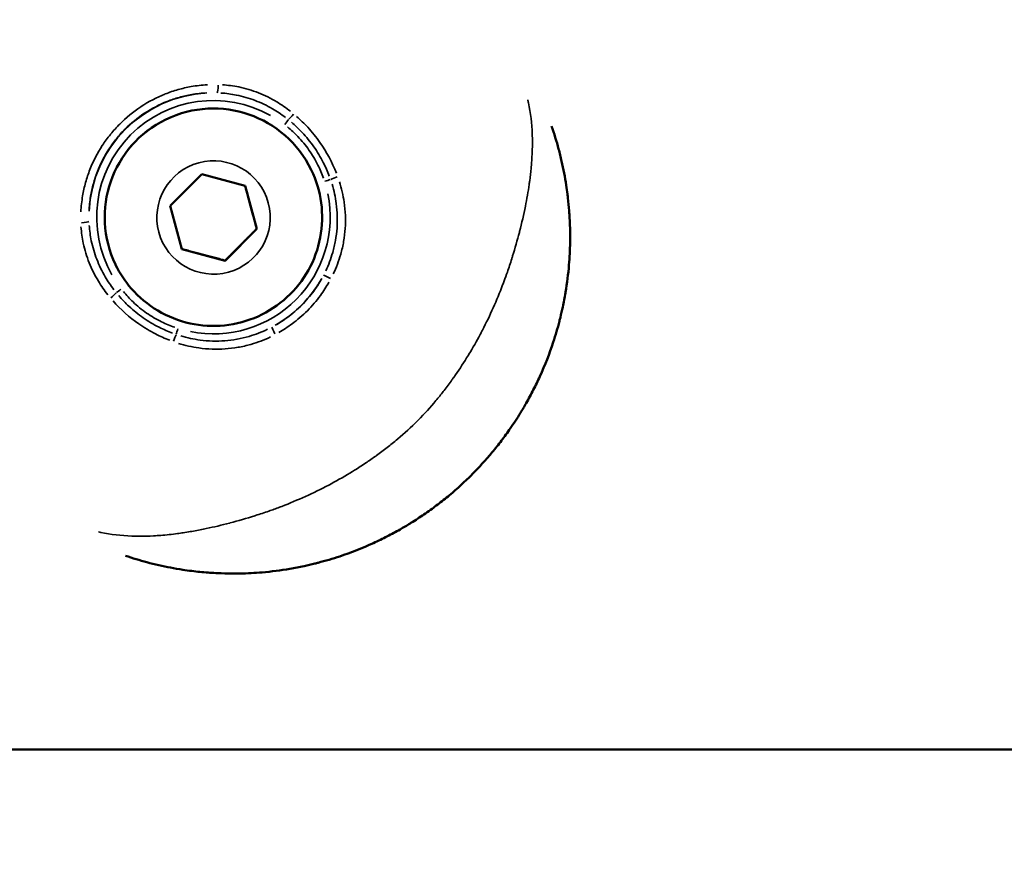
# Model space of a CAD drawing. Units: millimetres. Extents: x -893 to 37951, y 5 to 24985.
# Drawn here: x 5093 to 5156, y 5317 to 5372 of the extents above; entities that cross this region are included whole.
import ezdxf

# ---------------------------------------------------------------- set-up
doc = ezdxf.new("R2010")
doc.units = ezdxf.units.MM
doc.header["$MEASUREMENT"] = 0
doc.layers.add('Visible (ISO)', color=7, linetype='Continuous', lineweight=50)
doc.layers.add('Visible Narrow (ISO)', color=7, linetype='Continuous', lineweight=35)
doc.styles.get("Standard").update_dxf_attribs({"font": 'square721_bt_roman.ttf'})
doc.dimstyles.get("Standard").update_dxf_attribs({"dimtxt": 200, "dimasz": 100, "dimexe": 0.18, "dimexo": 0.0625, "dimgap": 40, "dimtad": 1, "dimdec": 0, "dimlfac": 0.1, "dimrnd": 5, "dimzin": 0, "dimdsep": 46, "dimtxsty": 'Standard', "dimcen": 0.09, "dimse1": 1, "dimse2": 1, "dimadec": 0, "dimazin": 0, "dimtfac": 1, "dimtdec": 0, "dimtofl": 0, "dimtmove": 0, "dimatfit": 3, "dimfxl": 1, "dimtolj": 1, "dimtzin": 0, "dimarcsym": 0})

# ---------------------------------------------------------------- blocks, each defined once
blk = doc.blocks.new('*D12')
at = {"color": 0, "lineweight": -2, "transparency": 16777216}
blk.add_line((-121.242, 16244.296), (-121.242, 185.043), dxfattribs=at)
at = {"color": 0, "transparency": 16777216}
for points in [[(-151.242, 16244.296), (-91.242, 16244.296), (-121.242, 16424.296)], [(-151.242, 185.043), (-91.242, 185.043), (-121.242, 5.043)]]:
    blk.add_solid(points, dxfattribs=at)
at = {"layer": 'Defpoints', "color": 0, "transparency": 16777216}
for p in [(5352.747, 16424.296), (-121.242, 5.043), (5356.398, 5.043)]:
    blk.add_point(p, dxfattribs=at)
at = {"color": 0, "transparency": 16777216, "insert": (-517.367, 8214.67), "char_height": 480, "attachment_point": 5, "rotation": 90}
blk.add_mtext('\\A1;1640', dxfattribs=at)

msp = doc.modelspace()

# ---------------------------------------------------------------- linework, layer by layer
at = {"layer": 'Visible (ISO)'}
for p, q in [((5102.538, 5359.628), (5104.575, 5361.674)), ((5104.575, 5361.674), (5107.365, 5360.933)), ((5111.618, 5361.959), (5111.616, 5361.963)), ((5107.365, 5360.933), (5108.118, 5358.146)), ((5103.291, 5356.841), (5102.538, 5359.628)), ((5108.118, 5358.146), (5106.081, 5356.101)), ((5108.113, 5358.157), (5108.118, 5358.146)), ((5106.081, 5356.101), (5103.291, 5356.841)), ((5099.024, 5355.844), (5099.022, 5355.848)), ((5106.076, 5356.111), (5106.081, 5356.101)), ((4934.304, 5324.61), (5236.747, 5324.61))]:
    msp.add_line(p, q, dxfattribs=at)
msp.add_ellipse((5105.319, 5358.906), major_axis=(-6.297, -3.058), ratio=0.999989, start_param=3.141593, end_param=6.283185, dxfattribs=at)
for points, knots in [([(5127.096, 5364.776), (5127.265, 5364.289), (5127.416, 5363.796), (5127.55, 5363.295), (5127.619, 5363.036), (5127.684, 5362.775), (5127.744, 5362.512), (5127.86, 5362.005), (5127.96, 5361.488), (5128.041, 5360.958), (5128.07, 5360.77), (5128.097, 5360.58), (5128.121, 5360.389), (5128.131, 5360.308), (5128.141, 5360.228), (5128.15, 5360.147), (5128.182, 5359.871), (5128.209, 5359.591), (5128.23, 5359.311), (5128.242, 5359.157), (5128.252, 5359.002), (5128.261, 5358.847), (5128.284, 5358.434), (5128.295, 5358.017), (5128.294, 5357.598), (5128.293, 5357.491), (5128.292, 5357.383), (5128.29, 5357.276), (5128.282, 5356.799), (5128.258, 5356.32), (5128.218, 5355.837), (5128.169, 5355.251), (5128.095, 5354.661), (5127.996, 5354.067), (5127.994, 5354.056), (5127.992, 5354.044), (5127.99, 5354.033), (5127.939, 5353.728), (5127.88, 5353.423), (5127.816, 5353.119), (5127.768, 5352.895), (5127.717, 5352.672), (5127.662, 5352.45), (5127.642, 5352.37), (5127.622, 5352.291), (5127.602, 5352.211), (5127.484, 5351.757), (5127.352, 5351.307), (5127.205, 5350.86), (5126.96, 5350.114), (5126.673, 5349.379), (5126.343, 5348.654), (5126.209, 5348.36), (5126.068, 5348.067), (5125.919, 5347.776), (5125.774, 5347.492), (5125.622, 5347.21), (5125.465, 5346.933), (5125.345, 5346.72), (5125.22, 5346.51), (5125.093, 5346.302), (5124.884, 5345.961), (5124.666, 5345.627), (5124.439, 5345.299), (5124.347, 5345.166), (5124.254, 5345.034), (5124.159, 5344.903), (5124.065, 5344.773), (5123.97, 5344.645), (5123.873, 5344.518), (5123.678, 5344.261), (5123.477, 5344.009), (5123.271, 5343.761), (5122.86, 5343.268), (5122.426, 5342.791), (5121.968, 5342.331), (5121.965, 5342.327), (5121.961, 5342.324), (5121.958, 5342.321), (5121.496, 5341.857), (5121.017, 5341.419), (5120.52, 5341.003), (5120.272, 5340.795), (5120.019, 5340.593), (5119.762, 5340.397), (5119.642, 5340.306), (5119.521, 5340.215), (5119.399, 5340.126), (5119.26, 5340.025), (5119.12, 5339.925), (5118.979, 5339.827), (5118.714, 5339.642), (5118.444, 5339.464), (5118.17, 5339.291), (5118.112, 5339.255), (5118.054, 5339.218), (5117.996, 5339.182), (5117.778, 5339.048), (5117.558, 5338.918), (5117.336, 5338.791), (5117.067, 5338.638), (5116.796, 5338.491), (5116.523, 5338.351), (5116.226, 5338.198), (5115.927, 5338.053), (5115.625, 5337.915), (5114.913, 5337.59), (5114.188, 5337.304), (5113.451, 5337.059), (5112.995, 5336.908), (5112.535, 5336.771), (5112.07, 5336.651), (5112, 5336.632), (5111.929, 5336.614), (5111.858, 5336.596), (5111.625, 5336.538), (5111.391, 5336.484), (5111.158, 5336.434), (5110.855, 5336.369), (5110.552, 5336.311), (5110.25, 5336.259), (5109.649, 5336.157), (5109.051, 5336.081), (5108.455, 5336.03), (5107.983, 5335.99), (5107.512, 5335.965), (5107.043, 5335.956), (5106.927, 5335.954), (5106.811, 5335.952), (5106.695, 5335.952), (5106.406, 5335.951), (5106.117, 5335.955), (5105.829, 5335.966), (5105.708, 5335.97), (5105.587, 5335.976), (5105.467, 5335.982), (5105.303, 5335.991), (5105.139, 5336.001), (5104.977, 5336.013), (5104.623, 5336.04), (5104.275, 5336.075), (5103.931, 5336.118), (5103.734, 5336.142), (5103.538, 5336.17), (5103.344, 5336.199), (5102.82, 5336.279), (5102.307, 5336.377), (5101.804, 5336.491), (5101.547, 5336.549), (5101.292, 5336.612), (5101.04, 5336.679), (5100.572, 5336.803), (5100.111, 5336.942), (5099.655, 5337.097)], [0.00155622, 0.00155622, 0.00155622, 0.00155622, 0.00337031, 0.00337031, 0.00337031, 0.00430598, 0.00430598, 0.00430598, 0.00610218, 0.00610218, 0.00610218, 0.00674063, 0.00674063, 0.00674063, 0.00700941, 0.00700941, 0.00700941, 0.0079231, 0.0079231, 0.0079231, 0.00842579, 0.00842579, 0.00842579, 0.00976725, 0.00976725, 0.00976725, 0.01011094, 0.01011094, 0.01011094, 0.01163242, 0.01163242, 0.01163242, 0.01348126, 0.01348126, 0.01348126, 0.01351697, 0.01351697, 0.01351697, 0.01446554, 0.01446554, 0.01446554, 0.01516642, 0.01516642, 0.01516642, 0.01541704, 0.01541704, 0.01541704, 0.01685157, 0.01685157, 0.01685157, 0.01924804, 0.01924804, 0.01924804, 0.02022189, 0.02022189, 0.02022189, 0.02117484, 0.02117484, 0.02117484, 0.02190705, 0.02190705, 0.02190705, 0.02310615, 0.02310615, 0.02310615, 0.0235922, 0.0235922, 0.0235922, 0.02407272, 0.02407272, 0.02407272, 0.02503992, 0.02503992, 0.02503992, 0.02696252, 0.02696252, 0.02696252, 0.02697624, 0.02697624, 0.02697624, 0.02891275, 0.02891275, 0.02891275, 0.0298802, 0.0298802, 0.0298802, 0.03033283, 0.03033283, 0.03033283, 0.03084705, 0.03084705, 0.03084705, 0.03181345, 0.03181345, 0.03181345, 0.03201799, 0.03201799, 0.03201799, 0.03277939, 0.03277939, 0.03277939, 0.03370315, 0.03370315, 0.03370315, 0.03470615, 0.03470615, 0.03470615, 0.03707346, 0.03707346, 0.03707346, 0.03853635, 0.03853635, 0.03853635, 0.03875862, 0.03875862, 0.03875862, 0.03948832, 0.03948832, 0.03948832, 0.04043628, 0.04043628, 0.04043628, 0.04231975, 0.04231975, 0.04231975, 0.04381409, 0.04381409, 0.04381409, 0.04418488, 0.04418488, 0.04418488, 0.04511003, 0.04511003, 0.04511003, 0.04549925, 0.04549925, 0.04549925, 0.04602906, 0.04602906, 0.04602906, 0.04718441, 0.04718441, 0.04718441, 0.04784722, 0.04784722, 0.04784722, 0.04963914, 0.04963914, 0.04963914, 0.05055472, 0.05055472, 0.05055472, 0.05225521, 0.05225521, 0.05225521, 0.05225521]), ([(5111.618, 5361.959), (5111.944, 5361.287), (5112.162, 5360.563), (5112.359, 5359.083), (5112.337, 5358.327), (5112.058, 5356.86), (5111.801, 5356.149), (5111.074, 5354.844), (5110.606, 5354.25), (5109.506, 5353.24), (5108.875, 5352.824), (5107.513, 5352.211), (5106.782, 5352.015), (5105.297, 5351.862), (5104.542, 5351.905), (5103.084, 5352.227), (5102.381, 5352.505), (5101.098, 5353.269), (5100.518, 5353.755), (5099.63, 5354.781), (5099.291, 5355.295), (5099.024, 5355.844)], [2.953601, 2.953601, 2.953601, 2.953601, 3.273599, 3.273599, 3.593597, 3.593597, 3.913596, 3.913596, 4.233597, 4.233597, 4.553599, 4.553599, 4.873602, 4.873602, 5.193603, 5.193603, 5.513604, 5.513604, 5.833603, 5.833603, 6.095194, 6.095194, 6.095194, 6.095194])]:
    msp.add_open_spline(points, degree=3, knots=knots, dxfattribs=at)
for points, weights in [([(5108.113, 5358.157), (5107.736, 5359.548), (5107.362, 5360.934)], [1, 1.15421197814, 1.00097403463]), ([(5106.076, 5356.111), (5107.094, 5357.136), (5108.113, 5358.157)], [1, 1.15470053838, 1]), ([(5103.289, 5356.852), (5104.681, 5356.483), (5106.076, 5356.111)], [1.0002404738, 1.15458020788, 1])]:
    msp.add_rational_spline(points, weights, degree=2, dxfattribs=at)
at = {"layer": 'Visible Narrow (ISO)'}
msp.add_arc((5105.319, 5358.906), 7.517, 258.63649, 11.56968, dxfattribs=at)
for centre, major_axis, ratio, start_param, end_param in [((5105.569, 5367.416), (-0.017, -0.5), 0.126905, 0.111145, 1.552598), ((5105.319, 5358.906), (4.587, 5.955), 0.999994, 0.144431, 2.744182), ((5105.32, 5358.904), (-8.012, -0.273), 0.999993, 4.730815, 6.201482), ((5105.321, 5358.901), (6.297, 3.058), 0.999989, 0.15708, 2.984513), ((5110.399, 5365.501), (-0.322, -0.383), 0.062439, 0.687085, 1.717925), ((5109.907, 5364.859), (0.305, 0.396), 0.004133, 0.675417, 1.521719), ((5112.476, 5361.207), (-0.476, -0.153), 0.004573, 3.810991, 4.66556), ((5113.248, 5361.459), (-0.469, -0.172), 0.051372, 4.583931, 5.603671), ((5096.808, 5358.614), (0.5, 0.019), 0.129021, 4.728196, 6.169787), ((5105.32, 5358.904), (-3.743, -7.089), 0.999997, 1.005025, 1.541019), ((5112.851, 5354.927), (-0.443, 0.232), 0.072178, 4.747125, 6.165647), ((5098.75, 5353.792), (-0.381, -0.324), 0.062562, 1.420597, 2.451451), ((5099.388, 5354.286), (-0.395, -0.307), 0.004517, 4.758445, 5.604727), ((5103.042, 5351.74), (0.151, 0.476), 0.003181, 1.61492, 2.469411), ((5109.324, 5351.387), (-0.234, 0.442), 0.074931, 0.118441, 1.536979), ((5102.795, 5350.967), (-0.171, -0.47), 0.052558, 3.823954, 4.843785)]:
    msp.add_ellipse(centre, major_axis=major_axis, ratio=ratio, start_param=start_param, end_param=end_param, dxfattribs=at)
msp.add_ellipse((5105.328, 5358.887), major_axis=(3.523, 0.953), ratio=0.99999, dxfattribs=at)
for points, knots in [([(5096.785, 5359.252), (5096.802, 5359.599), (5096.84, 5359.944), (5096.898, 5360.286), (5096.947, 5360.572), (5097.01, 5360.855), (5097.088, 5361.137), (5097.089, 5361.141), (5097.09, 5361.144), (5097.091, 5361.148), (5097.169, 5361.426), (5097.26, 5361.701), (5097.365, 5361.968), (5097.367, 5361.974), (5097.369, 5361.979), (5097.371, 5361.984), (5097.582, 5362.521), (5097.845, 5363.032), (5098.16, 5363.516), (5098.165, 5363.523), (5098.17, 5363.53), (5098.174, 5363.537), (5098.332, 5363.778), (5098.504, 5364.013), (5098.686, 5364.237), (5098.69, 5364.242), (5098.694, 5364.246), (5098.698, 5364.251), (5098.884, 5364.48), (5099.081, 5364.697), (5099.287, 5364.904), (5099.699, 5365.319), (5100.149, 5365.692), (5100.642, 5366.02), (5100.65, 5366.025), (5100.658, 5366.03), (5100.666, 5366.035), (5101.152, 5366.356), (5101.663, 5366.621), (5102.198, 5366.835), (5102.203, 5366.837), (5102.209, 5366.839), (5102.215, 5366.842), (5102.485, 5366.949), (5102.763, 5367.043), (5103.044, 5367.123), (5103.324, 5367.201), (5103.605, 5367.266), (5103.888, 5367.316), (5104.232, 5367.377), (5104.58, 5367.417), (5104.93, 5367.436)], [0.00070373, 0.00070373, 0.00070373, 0.00070373, 0.00175226, 0.00175226, 0.00175226, 0.00262703, 0.00262703, 0.00262703, 0.002639, 0.002639, 0.002639, 0.00350127, 0.00350127, 0.00350127, 0.00351867, 0.00351867, 0.00351867, 0.00525213, 0.00525213, 0.00525213, 0.00527801, 0.00527801, 0.00527801, 0.00613934, 0.00613934, 0.00613934, 0.00615767, 0.00615767, 0.00615767, 0.00703734, 0.00703734, 0.00703734, 0.00879668, 0.00879668, 0.00879668, 0.00882464, 0.00882464, 0.00882464, 0.01055601, 0.01055601, 0.01055601, 0.01057477, 0.01057477, 0.01057477, 0.0114487, 0.0114487, 0.0114487, 0.01231535, 0.01231535, 0.01231535, 0.01337095, 0.01337095, 0.01337095, 0.01337095]), ([(5105.899, 5367.433), (5106.253, 5367.412), (5106.603, 5367.365), (5107.381, 5367.206), (5107.81, 5367.078), (5108.63, 5366.755), (5109.023, 5366.56), (5109.704, 5366.151), (5109.998, 5365.948), (5110.279, 5365.728)], [0.000266671, 0.000266671, 0.000266671, 0.000266671, 0.001333354, 0.001333354, 0.002666707, 0.002666707, 0.004000061, 0.004000061, 0.005066743, 0.005066743, 0.005066743, 0.005066743]), ([(5104.898, 5366.912), (5104.571, 5366.896), (5104.247, 5366.86), (5103.926, 5366.805), (5103.658, 5366.758), (5103.391, 5366.698), (5103.126, 5366.624), (5102.862, 5366.55), (5102.601, 5366.462), (5102.347, 5366.362), (5101.839, 5366.162), (5101.354, 5365.911), (5100.892, 5365.608), (5100.431, 5365.306), (5100.007, 5364.96), (5099.623, 5364.573), (5099.43, 5364.38), (5099.247, 5364.177), (5099.075, 5363.962), (5098.902, 5363.748), (5098.739, 5363.523), (5098.59, 5363.293), (5098.292, 5362.834), (5098.044, 5362.349), (5097.846, 5361.84), (5097.747, 5361.585), (5097.66, 5361.323), (5097.588, 5361.058), (5097.515, 5360.794), (5097.457, 5360.528), (5097.412, 5360.26), (5097.358, 5359.938), (5097.324, 5359.614), (5097.309, 5359.287)], [0.00065753, 0.00065753, 0.00065753, 0.00065753, 0.00164382, 0.00164382, 0.00164382, 0.00246617, 0.00246617, 0.00246617, 0.00328764, 0.00328764, 0.00328764, 0.00493146, 0.00493146, 0.00493146, 0.00657528, 0.00657528, 0.00657528, 0.00739719, 0.00739719, 0.00739719, 0.00821904, 0.00821904, 0.00821904, 0.00986275, 0.00986275, 0.00986275, 0.01068467, 0.01068467, 0.01068467, 0.01150661, 0.01150661, 0.01150661, 0.01249303, 0.01249303, 0.01249303, 0.01249303]), ([(5109.955, 5365.335), (5109.687, 5365.538), (5109.407, 5365.724), (5108.76, 5366.098), (5108.386, 5366.277), (5107.61, 5366.574), (5107.204, 5366.691), (5106.469, 5366.839), (5106.139, 5366.883), (5105.805, 5366.905)], [0.000252008, 0.000252008, 0.000252008, 0.000252008, 0.001260038, 0.001260038, 0.002520076, 0.002520076, 0.003780114, 0.003780114, 0.004788145, 0.004788145, 0.004788145, 0.004788145]), ([(5097.929, 5338.629), (5097.976, 5338.619), (5098.024, 5338.609), (5098.071, 5338.599), (5098.717, 5338.468), (5099.372, 5338.392), (5100.06, 5338.366), (5100.23, 5338.36), (5100.401, 5338.357), (5100.574, 5338.357), (5100.866, 5338.357), (5101.166, 5338.365), (5101.471, 5338.381), (5101.624, 5338.39), (5101.778, 5338.4), (5101.934, 5338.412), (5102.287, 5338.44), (5102.648, 5338.479), (5103.015, 5338.529), (5103.132, 5338.544), (5103.25, 5338.561), (5103.368, 5338.579), (5103.522, 5338.602), (5103.677, 5338.626), (5103.833, 5338.653), (5104.108, 5338.7), (5104.386, 5338.752), (5104.666, 5338.809), (5104.732, 5338.822), (5104.797, 5338.836), (5104.863, 5338.85), (5105.353, 5338.952), (5105.849, 5339.069), (5106.351, 5339.2), (5106.368, 5339.205), (5106.384, 5339.209), (5106.401, 5339.214), (5106.92, 5339.35), (5107.446, 5339.502), (5107.977, 5339.671), (5107.997, 5339.677), (5108.018, 5339.684), (5108.039, 5339.691), (5108.319, 5339.78), (5108.599, 5339.874), (5108.881, 5339.973), (5109.114, 5340.055), (5109.348, 5340.14), (5109.581, 5340.228), (5109.627, 5340.246), (5109.673, 5340.264), (5109.719, 5340.281), (5110.743, 5340.675), (5111.757, 5341.129), (5112.748, 5341.653), (5112.802, 5341.681), (5112.855, 5341.71), (5112.908, 5341.738), (5113.372, 5341.987), (5113.832, 5342.252), (5114.286, 5342.532), (5114.326, 5342.557), (5114.366, 5342.582), (5114.407, 5342.607), (5114.65, 5342.759), (5114.891, 5342.915), (5115.129, 5343.075), (5115.347, 5343.221), (5115.562, 5343.37), (5115.774, 5343.523), (5115.792, 5343.536), (5115.81, 5343.549), (5115.828, 5343.562), (5116.056, 5343.727), (5116.283, 5343.897), (5116.506, 5344.07), (5116.729, 5344.244), (5116.947, 5344.42), (5117.164, 5344.602), (5117.171, 5344.608), (5117.179, 5344.614), (5117.187, 5344.621), (5117.627, 5344.991), (5118.051, 5345.378), (5118.463, 5345.791), (5118.479, 5345.807), (5118.495, 5345.823), (5118.51, 5345.839), (5118.911, 5346.243), (5119.291, 5346.664), (5119.651, 5347.095), (5119.672, 5347.121), (5119.693, 5347.146), (5119.714, 5347.171), (5119.873, 5347.363), (5120.027, 5347.556), (5120.179, 5347.753), (5120.351, 5347.975), (5120.519, 5348.201), (5120.683, 5348.429), (5120.721, 5348.482), (5120.759, 5348.535), (5120.796, 5348.588), (5121.086, 5348.998), (5121.362, 5349.415), (5121.627, 5349.842), (5121.676, 5349.92), (5121.724, 5349.999), (5121.772, 5350.078), (5122.026, 5350.496), (5122.268, 5350.921), (5122.496, 5351.348), (5122.545, 5351.441), (5122.594, 5351.534), (5122.642, 5351.626), (5123.139, 5352.585), (5123.57, 5353.559), (5123.945, 5354.541), (5123.978, 5354.627), (5124.01, 5354.713), (5124.042, 5354.799), (5124.113, 5354.99), (5124.182, 5355.182), (5124.249, 5355.374), (5124.347, 5355.656), (5124.441, 5355.939), (5124.531, 5356.221), (5124.55, 5356.283), (5124.57, 5356.345), (5124.589, 5356.407), (5124.748, 5356.918), (5124.891, 5357.423), (5125.021, 5357.921), (5125.027, 5357.943), (5125.032, 5357.965), (5125.038, 5357.987), (5125.18, 5358.537), (5125.304, 5359.077), (5125.412, 5359.61), (5125.507, 5360.084), (5125.588, 5360.551), (5125.654, 5361.01), (5125.666, 5361.093), (5125.677, 5361.175), (5125.688, 5361.257), (5125.723, 5361.525), (5125.754, 5361.792), (5125.778, 5362.053), (5125.79, 5362.184), (5125.801, 5362.313), (5125.811, 5362.441), (5125.82, 5362.568), (5125.828, 5362.693), (5125.835, 5362.817), (5125.852, 5363.147), (5125.861, 5363.469), (5125.86, 5363.784), (5125.859, 5363.939), (5125.856, 5364.092), (5125.851, 5364.245), (5125.825, 5364.943), (5125.746, 5365.61), (5125.609, 5366.269), (5125.595, 5366.337), (5125.581, 5366.405), (5125.565, 5366.473)], [0.00341354, 0.00341354, 0.00341354, 0.00341354, 0.00362728, 0.00362728, 0.00362728, 0.00653853, 0.00653853, 0.00653853, 0.00725455, 0.00725455, 0.00725455, 0.00846264, 0.00846264, 0.00846264, 0.00906819, 0.00906819, 0.00906819, 0.01044486, 0.01044486, 0.01044486, 0.01088183, 0.01088183, 0.01088183, 0.01145146, 0.01145146, 0.01145146, 0.01245952, 0.01245952, 0.01245952, 0.01269547, 0.01269547, 0.01269547, 0.01445042, 0.01445042, 0.01445042, 0.01450911, 0.01450911, 0.01450911, 0.01632275, 0.01632275, 0.01632275, 0.01639413, 0.01639413, 0.01639413, 0.01734876, 0.01734876, 0.01734876, 0.01813639, 0.01813639, 0.01813639, 0.01829241, 0.01829241, 0.01829241, 0.02176366, 0.02176366, 0.02176366, 0.02195051, 0.02195051, 0.02195051, 0.0235773, 0.0235773, 0.0235773, 0.0237218, 0.0237218, 0.0237218, 0.02459374, 0.02459374, 0.02459374, 0.02539094, 0.02539094, 0.02539094, 0.02545764, 0.02545764, 0.02545764, 0.02631592, 0.02631592, 0.02631592, 0.02717421, 0.02717421, 0.02717421, 0.02720458, 0.02720458, 0.02720458, 0.02895118, 0.02895118, 0.02895118, 0.02901822, 0.02901822, 0.02901822, 0.03073145, 0.03073145, 0.03073145, 0.03083186, 0.03083186, 0.03083186, 0.03158908, 0.03158908, 0.03158908, 0.03244595, 0.03244595, 0.03244595, 0.0326455, 0.0326455, 0.0326455, 0.03417645, 0.03417645, 0.03417645, 0.03445913, 0.03445913, 0.03445913, 0.03594983, 0.03594983, 0.03594983, 0.03627277, 0.03627277, 0.03627277, 0.03960889, 0.03960889, 0.03960889, 0.03990005, 0.03990005, 0.03990005, 0.04054998, 0.04054998, 0.04054998, 0.04150348, 0.04150348, 0.04150348, 0.04171369, 0.04171369, 0.04171369, 0.04345013, 0.04345013, 0.04345013, 0.04352733, 0.04352733, 0.04352733, 0.0454463, 0.0454463, 0.0454463, 0.04715461, 0.04715461, 0.04715461, 0.04746133, 0.04746133, 0.04746133, 0.04846578, 0.04846578, 0.04846578, 0.04896824, 0.04896824, 0.04896824, 0.0494647, 0.0494647, 0.0494647, 0.05078188, 0.05078188, 0.05078188, 0.05143081, 0.05143081, 0.05143081, 0.05440916, 0.05440916, 0.05440916, 0.05471701, 0.05471701, 0.05471701, 0.05471701]), ([(5110.678, 5365.396), (5110.929, 5365.175), (5111.168, 5364.941), (5111.676, 5364.389), (5111.941, 5364.061), (5112.611, 5363.105), (5112.965, 5362.449), (5113.238, 5361.749)], [0.000250381, 0.000250381, 0.000250381, 0.000250381, 0.001251907, 0.001251907, 0.002503815, 0.002503815, 0.004757248, 0.004757248, 0.004757248, 0.004757248]), ([(5112.402, 5361.425), (5112.3, 5361.711), (5112.183, 5361.991), (5112.049, 5362.261), (5111.882, 5362.6), (5111.69, 5362.924), (5111.474, 5363.231), (5111.259, 5363.538), (5111.018, 5363.83), (5110.754, 5364.104), (5110.543, 5364.322), (5110.32, 5364.527), (5110.085, 5364.719)], [0.000227724, 0.000227724, 0.000227724, 0.000227724, 0.001135956, 0.001135956, 0.001135956, 0.002276363, 0.002276363, 0.002276363, 0.003415866, 0.003415866, 0.003415866, 0.004326764, 0.004326764, 0.004326764, 0.004326764]), ([(5112.781, 5361.558), (5112.668, 5361.858), (5112.539, 5362.15), (5112.393, 5362.434), (5112.213, 5362.786), (5112.01, 5363.122), (5111.784, 5363.443), (5111.556, 5363.767), (5111.305, 5364.075), (5111.031, 5364.367), (5110.813, 5364.599), (5110.581, 5364.82), (5110.338, 5365.027)], [0.00023947, 0.00023947, 0.00023947, 0.00023947, 0.001197351, 0.001197351, 0.001197351, 0.002387243, 0.002387243, 0.002387243, 0.003592052, 0.003592052, 0.003592052, 0.004549932, 0.004549932, 0.004549932, 0.004549932]), ([(5112.552, 5355.446), (5112.735, 5355.83), (5112.884, 5356.226), (5113.074, 5356.89), (5113.135, 5357.151), (5113.227, 5357.672), (5113.26, 5357.933), (5113.298, 5358.458), (5113.303, 5358.722), (5113.288, 5359.251), (5113.266, 5359.517), (5113.174, 5360.203), (5113.084, 5360.62), (5112.961, 5361.028)], [0.000317939, 0.000317939, 0.000317939, 0.000317939, 0.001589694, 0.001589694, 0.002384542, 0.002384542, 0.003179389, 0.003179389, 0.003974236, 0.003974236, 0.004769083, 0.004769083, 0.006040839, 0.006040839, 0.006040839, 0.006040839]), ([(5113.435, 5361.191), (5113.572, 5360.759), (5113.673, 5360.319), (5113.779, 5359.59), (5113.805, 5359.306), (5113.827, 5358.743), (5113.823, 5358.463), (5113.786, 5357.904), (5113.753, 5357.625), (5113.657, 5357.07), (5113.594, 5356.792), (5113.393, 5356.084), (5113.234, 5355.662), (5113.04, 5355.253)], [0.000339605, 0.000339605, 0.000339605, 0.000339605, 0.001698024, 0.001698024, 0.002547037, 0.002547037, 0.003396049, 0.003396049, 0.004245061, 0.004245061, 0.005094073, 0.005094073, 0.006452493, 0.006452493, 0.006452493, 0.006452493]), ([(5097.321, 5358.379), (5097.345, 5358.045), (5097.391, 5357.712), (5097.542, 5356.98), (5097.66, 5356.583), (5097.959, 5355.807), (5098.143, 5355.427), (5098.523, 5354.779), (5098.709, 5354.502), (5098.913, 5354.237)], [0.000252139, 0.000252139, 0.000252139, 0.000252139, 0.001260695, 0.001260695, 0.002521389, 0.002521389, 0.003782084, 0.003782084, 0.00479064, 0.00479064, 0.00479064, 0.00479064]), ([(5098.521, 5353.909), (5098.3, 5354.189), (5098.097, 5354.479), (5097.682, 5355.161), (5097.481, 5355.562), (5097.155, 5356.38), (5097.028, 5356.8), (5096.865, 5357.574), (5096.816, 5357.927), (5096.792, 5358.282)], [0.000266905, 0.000266905, 0.000266905, 0.000266905, 0.001334526, 0.001334526, 0.002669052, 0.002669052, 0.004003578, 0.004003578, 0.005071199, 0.005071199, 0.005071199, 0.005071199]), ([(5109.299, 5351.943), (5109.577, 5352.101), (5109.844, 5352.274), (5110.099, 5352.463), (5110.259, 5352.581), (5110.415, 5352.705), (5110.566, 5352.836), (5110.717, 5352.966), (5110.865, 5353.103), (5111.006, 5353.245), (5111.288, 5353.529), (5111.546, 5353.831), (5111.779, 5354.15), (5111.966, 5354.405), (5112.138, 5354.672), (5112.295, 5354.95)], [0.000238794, 0.000238794, 0.000238794, 0.000238794, 0.001193972, 0.001193972, 0.001193972, 0.00179097, 0.00179097, 0.00179097, 0.002387829, 0.002387829, 0.002387829, 0.003581761, 0.003581761, 0.003581761, 0.004537095, 0.004537095, 0.004537095, 0.004537095]), ([(5112.763, 5354.722), (5112.595, 5354.424), (5112.411, 5354.14), (5112.21, 5353.866), (5111.955, 5353.52), (5111.674, 5353.192), (5111.368, 5352.884), (5111.214, 5352.729), (5111.053, 5352.58), (5110.889, 5352.437), (5110.727, 5352.298), (5110.561, 5352.165), (5110.391, 5352.038), (5110.115, 5351.833), (5109.828, 5351.645), (5109.528, 5351.475)], [0.000256643, 0.000256643, 0.000256643, 0.000256643, 0.001276126, 0.001276126, 0.001276126, 0.002566218, 0.002566218, 0.002566218, 0.003214109, 0.003214109, 0.003214109, 0.00384964, 0.00384964, 0.00384964, 0.004876211, 0.004876211, 0.004876211, 0.004876211]), ([(5099.529, 5354.111), (5099.721, 5353.879), (5099.925, 5353.658), (5100.143, 5353.45), (5100.417, 5353.188), (5100.71, 5352.948), (5101.018, 5352.734), (5101.326, 5352.519), (5101.649, 5352.329), (5101.987, 5352.164), (5102.258, 5352.031), (5102.539, 5351.914), (5102.826, 5351.814)], [0.000226767, 0.000226767, 0.000226767, 0.000226767, 0.001128181, 0.001128181, 0.001128181, 0.002264332, 0.002264332, 0.002264332, 0.003400638, 0.003400638, 0.003400638, 0.004308574, 0.004308574, 0.004308574, 0.004308574]), ([(5102.504, 5350.975), (5102.193, 5351.096), (5101.889, 5351.232), (5101.593, 5351.385), (5101.223, 5351.576), (5100.863, 5351.793), (5100.522, 5352.031), (5099.909, 5352.459), (5099.353, 5352.953), (5098.855, 5353.513)], [0.000249714, 0.000249714, 0.000249714, 0.000249714, 0.001248569, 0.001248569, 0.001248569, 0.002497137, 0.002497137, 0.002497137, 0.004744561, 0.004744561, 0.004744561, 0.004744561]), ([(5099.223, 5353.856), (5099.431, 5353.614), (5099.652, 5353.384), (5099.884, 5353.167), (5100.173, 5352.898), (5100.478, 5352.652), (5100.799, 5352.428), (5101.123, 5352.201), (5101.463, 5351.997), (5101.819, 5351.817), (5102.102, 5351.673), (5102.394, 5351.545), (5102.693, 5351.434)], [0.000238887, 0.000238887, 0.000238887, 0.000238887, 0.001194434, 0.001194434, 0.001194434, 0.002382205, 0.002382205, 0.002382205, 0.003583301, 0.003583301, 0.003583301, 0.004538847, 0.004538847, 0.004538847, 0.004538847]), ([(5103.223, 5351.256), (5103.63, 5351.135), (5104.045, 5351.046), (5104.466, 5350.991), (5104.729, 5350.957), (5104.996, 5350.936), (5105.261, 5350.928), (5105.265, 5350.928), (5105.268, 5350.928), (5105.272, 5350.928), (5105.533, 5350.921), (5105.793, 5350.928), (5106.051, 5350.947), (5106.055, 5350.948), (5106.059, 5350.948), (5106.063, 5350.948), (5106.321, 5350.968), (5106.579, 5351.001), (5106.835, 5351.047), (5106.839, 5351.048), (5106.842, 5351.049), (5106.846, 5351.049), (5107.102, 5351.096), (5107.359, 5351.156), (5107.612, 5351.229), (5108.02, 5351.348), (5108.419, 5351.5), (5108.803, 5351.684)], [0.000317958, 0.000317958, 0.000317958, 0.000317958, 0.001589792, 0.001589792, 0.001589792, 0.002384688, 0.002384688, 0.002384688, 0.002396184, 0.002396184, 0.002396184, 0.003179584, 0.003179584, 0.003179584, 0.003191067, 0.003191067, 0.003191067, 0.00397448, 0.00397448, 0.00397448, 0.003984867, 0.003984867, 0.003984867, 0.004769376, 0.004769376, 0.004769376, 0.00604121, 0.00604121, 0.00604121, 0.00604121]), ([(5108.998, 5351.196), (5108.589, 5351), (5108.168, 5350.84), (5107.461, 5350.637), (5107.183, 5350.572), (5106.629, 5350.475), (5106.35, 5350.441), (5105.791, 5350.402), (5105.511, 5350.397), (5104.948, 5350.417), (5104.664, 5350.442), (5103.935, 5350.545), (5103.495, 5350.645), (5103.062, 5350.78)], [0.00033951, 0.00033951, 0.00033951, 0.00033951, 0.001697551, 0.001697551, 0.002546327, 0.002546327, 0.003395102, 0.003395102, 0.004243878, 0.004243878, 0.005092654, 0.005092654, 0.006450695, 0.006450695, 0.006450695, 0.006450695])]:
    msp.add_open_spline(points, degree=3, knots=knots, dxfattribs=at)

# ---------------------------------------------------------------- dimensions: what is measured, and where the dimension line sits
dim = msp.add_linear_dim(base=(-121.242, 5.043), p1=(5352.747, 16424.296), p2=(5356.398, 5.043), angle=90, dimstyle='Standard', override={"dimtxt": 480, "dimasz": 180, "dimgap": 150})
dim.commit()
dim.dimension.update_dxf_attribs({"geometry": '*D12', "text_midpoint": (-517.367, 8214.67)})

doc.saveas('drawing.dxf')
